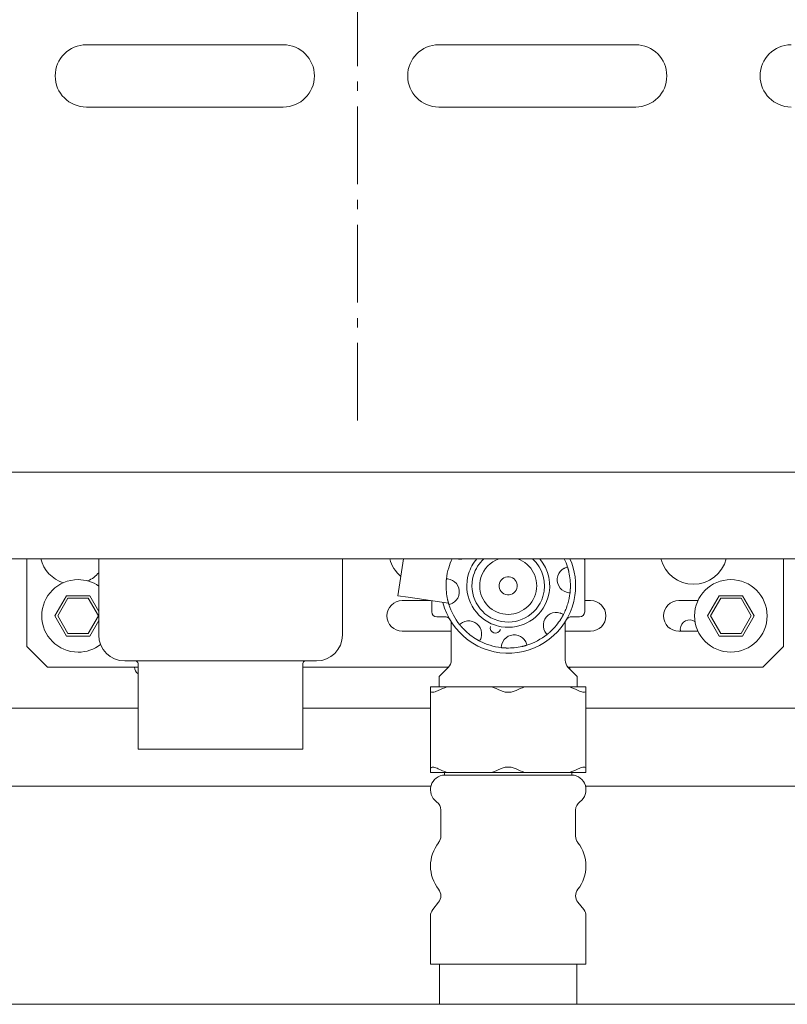
# Model space of a CAD drawing. Units: inches. Extents: x 0 to 4485, y 0 to 3105.
# Drawn here: x 1462 to 1610, y 1373 to 1563 of the extents above; entities that cross this region are included whole.
import ezdxf

# ---------------------------------------------------------------- set-up
doc = ezdxf.new("R2010")
doc.units = ezdxf.units.IN
doc.linetypes.add('CENTER', pattern=[22.8, 15, -3, 1.8, -3])
doc.layers.add('Drawing [1]', color=7, linetype='Continuous', lineweight=0)

msp = doc.modelspace()

# ---------------------------------------------------------------- linework, layer by layer
at = {"layer": 'Drawing [1]', "color": 3, "linetype": 'CENTER', "lineweight": 0, "true_color": 0x00ff00}
msp.add_line((1526.7, 1486.02), (1526.7, 2202.78), dxfattribs=at)
at = {"layer": 'Drawing [1]', "color": 3, "linetype": 'Continuous', "lineweight": 0, "true_color": 0x00ff00}
for p, q in [((1512.39, 1558.53), (1474.4, 1558.53)), ((1580.39, 1558.53), (1542.39, 1558.53)), ((1474.4, 1546.52), (1512.39, 1546.52)), ((1542.39, 1546.52), (1580.39, 1546.52)), ((1671.4, 1476.06), (1383.4, 1476.06)), ((1373.9, 1459.36), (1680.9, 1459.36)), ((1462.9, 1459.36), (1462.9, 1442.46)), ((1476.8, 1453.34), (1476.8, 1459.36)), ((1523.8, 1459.36), (1523.8, 1453.34)), ((1534.52, 1452.23), (1535.57, 1459.36)), ((1570.55, 1459.16), (1570.55, 1449.16)), ((1608.9, 1442.46), (1608.9, 1459.36)), ((1476.8, 1444.66), (1476.8, 1453.34)), ((1523.8, 1453.34), (1523.8, 1444.66)), ((1470.55, 1452.26), (1468.3, 1448.36)), ((1468.87, 1448.36), (1470.84, 1451.76)), ((1475.05, 1452.26), (1470.55, 1452.26)), ((1470.84, 1451.76), (1474.76, 1451.76)), ((1474.76, 1451.76), (1476.73, 1448.36)), ((1476.8, 1449.23), (1475.05, 1452.26)), ((1536.5, 1451.94), (1534.52, 1452.23)), ((1535.35, 1451.31), (1540.8, 1451.31)), ((1544.28, 1450.8), (1536.5, 1451.94)), ((1541.05, 1449.16), (1541.05, 1451.27)), ((1570.55, 1451.31), (1571.7, 1451.31)), ((1588.7, 1451.31), (1592.4, 1451.31)), ((1596.5, 1452.26), (1594.25, 1448.36)), ((1594.82, 1448.36), (1596.79, 1451.76)), ((1601, 1452.26), (1596.5, 1452.26)), ((1596.79, 1451.76), (1600.71, 1451.76)), ((1600.71, 1451.76), (1602.68, 1448.36)), ((1603.25, 1448.36), (1601, 1452.26)), ((1468.3, 1448.36), (1470.55, 1444.46)), ((1470.84, 1444.96), (1468.87, 1448.36)), ((1476.73, 1448.36), (1474.76, 1444.96)), ((1475.05, 1444.46), (1476.8, 1447.49)), ((1543.67, 1448.16), (1542.05, 1448.16)), ((1569.55, 1448.16), (1567.92, 1448.16)), ((1594.25, 1448.36), (1596.5, 1444.46)), ((1596.79, 1444.96), (1594.82, 1448.36)), ((1602.68, 1448.36), (1600.71, 1444.96)), ((1601, 1444.46), (1603.25, 1448.36)), ((1544.8, 1445.41), (1535.35, 1445.41)), ((1544.8, 1447.16), (1544.8, 1439.82)), ((1566.8, 1439.82), (1566.8, 1447.16)), ((1571.7, 1445.41), (1566.8, 1445.41)), ((1592.4, 1445.41), (1588.7, 1445.41)), ((1470.55, 1444.46), (1475.05, 1444.46)), ((1474.76, 1444.96), (1470.84, 1444.96)), ((1596.5, 1444.46), (1601, 1444.46)), ((1600.71, 1444.96), (1596.79, 1444.96)), ((1462.9, 1442.46), (1466.9, 1438.46)), ((1604.9, 1438.46), (1608.9, 1442.46)), ((1466.9, 1438.46), (1484.38, 1438.46)), ((1491.8, 1439.66), (1481.8, 1439.66)), ((1484.38, 1439.16), (1484.38, 1422.66)), ((1508.8, 1439.66), (1491.8, 1439.66)), ((1518.8, 1439.66), (1508.8, 1439.66)), ((1516.18, 1422.66), (1516.18, 1439.16)), ((1516.18, 1438.46), (1544.26, 1438.46)), ((1544.21, 1438.41), (1542.46, 1436.66)), ((1567.34, 1438.46), (1604.9, 1438.46)), ((1569.13, 1436.66), (1567.39, 1438.41)), ((1542.46, 1436.66), (1542.46, 1434.66)), ((1569.13, 1434.66), (1569.13, 1436.66)), ((1540.8, 1434.66), (1543.94, 1434.66)), ((1552.65, 1434.66), (1543.94, 1434.66)), ((1552.65, 1434.66), (1555.8, 1434.66)), ((1555.8, 1434.66), (1558.94, 1434.66)), ((1567.65, 1434.66), (1558.94, 1434.66)), ((1567.65, 1434.66), (1570.8, 1434.66)), ((1540.8, 1418.86), (1540.8, 1433.96)), ((1570.8, 1418.86), (1570.8, 1433.96)), ((1484.38, 1430.53), (1446.4, 1430.53)), ((1540.8, 1430.53), (1516.18, 1430.53)), ((1621.4, 1430.53), (1570.8, 1430.53)), ((1484.38, 1422.66), (1494.73, 1422.66)), ((1505.83, 1422.66), (1494.73, 1422.66)), ((1505.83, 1422.66), (1516.18, 1422.66)), ((1543.94, 1418.16), (1540.8, 1418.16)), ((1543.53, 1417.66), (1543.53, 1418.16)), ((1568.07, 1417.66), (1543.53, 1417.66)), ((1552.65, 1418.16), (1543.94, 1418.16)), ((1555.8, 1418.16), (1552.65, 1418.16)), ((1558.94, 1418.16), (1555.8, 1418.16)), ((1567.65, 1418.16), (1558.94, 1418.16)), ((1570.8, 1418.16), (1567.65, 1418.16)), ((1568.07, 1418.16), (1568.07, 1417.66)), ((1446.4, 1415.53), (1540.89, 1415.53)), ((1570.71, 1415.53), (1621.4, 1415.53)), ((1542.8, 1405.86), (1542.8, 1410.9)), ((1568.8, 1410.9), (1568.8, 1405.86)), ((1542.8, 1394.36), (1542.8, 1394.37)), ((1568.8, 1394.37), (1568.8, 1394.36)), ((1541.24, 1391.71), (1542.36, 1393.11)), ((1569.24, 1393.11), (1570.36, 1391.71)), ((1540.8, 1381.16), (1540.8, 1390.46)), ((1570.8, 1390.46), (1570.8, 1381.16)), ((1570.8, 1381.16), (1540.8, 1381.16)), ((1569.05, 1381.16), (1542.55, 1381.16)), ((1385.55, 1373.43), (1665.55, 1373.43))]:
    msp.add_line(p, q, dxfattribs=at)
at = {"layer": 'Drawing [1]', "color": 3, "linetype": 'Continuous', "lineweight": 0, "true_color": 0x00ff00, "extrusion": (0, 0, -1)}
for points in [[(-1567.24, 1457.77), (-1567.24, 1457.77), (-1567.24, 1457.77), (-1567.25, 1457.76), (-1567.25, 1457.76), (-1567.25, 1457.75), (-1567.25, 1457.74), (-1567.25, 1457.73), (-1567.26, 1457.72), (-1567.26, 1457.71), (-1567.27, 1457.7), (-1567.27, 1457.68), (-1567.28, 1457.66), (-1567.28, 1457.65), (-1567.29, 1457.63), (-1567.29, 1457.61), (-1567.3, 1457.59), (-1567.31, 1457.56), (-1567.31, 1457.54), (-1567.32, 1457.51), (-1567.33, 1457.49), (-1567.34, 1457.46), (-1567.34, 1457.43), (-1567.35, 1457.4), (-1567.36, 1457.37), (-1567.37, 1457.34), (-1567.38, 1457.31), (-1567.39, 1457.28), (-1567.4, 1457.24), (-1567.4, 1457.21), (-1567.41, 1457.17), (-1567.42, 1457.14), (-1567.43, 1457.1), (-1567.44, 1457.06), (-1567.45, 1457.03), (-1567.46, 1456.99), (-1567.47, 1456.95), (-1567.48, 1456.92), (-1567.49, 1456.88), (-1567.5, 1456.84), (-1567.5, 1456.8)], [(-1567.79, 1453.82), (-1567.79, 1453.78), (-1567.79, 1453.74), (-1567.79, 1453.7), (-1567.79, 1453.66), (-1567.79, 1453.63), (-1567.79, 1453.59), (-1567.78, 1453.55), (-1567.78, 1453.51), (-1567.78, 1453.47), (-1567.78, 1453.44), (-1567.78, 1453.4), (-1567.77, 1453.37), (-1567.77, 1453.33), (-1567.77, 1453.3), (-1567.77, 1453.26), (-1567.76, 1453.23), (-1567.76, 1453.2), (-1567.76, 1453.17), (-1567.76, 1453.14), (-1567.75, 1453.11), (-1567.75, 1453.09), (-1567.75, 1453.06), (-1567.75, 1453.03), (-1567.74, 1453.01), (-1567.74, 1452.99), (-1567.74, 1452.97), (-1567.74, 1452.95), (-1567.74, 1452.93), (-1567.73, 1452.91), (-1567.73, 1452.9), (-1567.73, 1452.88), (-1567.73, 1452.87), (-1567.73, 1452.86), (-1567.73, 1452.85), (-1567.73, 1452.84), (-1567.73, 1452.83), (-1567.73, 1452.83), (-1567.72, 1452.82), (-1567.72, 1452.82), (-1567.72, 1452.82)], [(-1566.44, 1448.62), (-1566.44, 1448.62), (-1566.44, 1448.62), (-1566.44, 1448.61), (-1566.44, 1448.61), (-1566.44, 1448.6), (-1566.43, 1448.59), (-1566.43, 1448.59), (-1566.42, 1448.58), (-1566.42, 1448.56), (-1566.41, 1448.55), (-1566.4, 1448.54), (-1566.39, 1448.52), (-1566.38, 1448.51), (-1566.38, 1448.49), (-1566.37, 1448.47), (-1566.35, 1448.45), (-1566.34, 1448.43), (-1566.33, 1448.41), (-1566.32, 1448.38), (-1566.31, 1448.36), (-1566.29, 1448.33), (-1566.28, 1448.31), (-1566.26, 1448.28), (-1566.25, 1448.25), (-1566.23, 1448.23), (-1566.21, 1448.2), (-1566.2, 1448.17), (-1566.18, 1448.14), (-1566.16, 1448.11), (-1566.14, 1448.08), (-1566.13, 1448.05), (-1566.11, 1448.01), (-1566.09, 1447.98), (-1566.07, 1447.95), (-1566.05, 1447.92), (-1566.03, 1447.88), (-1566.01, 1447.85), (-1565.99, 1447.82), (-1565.97, 1447.78), (-1565.94, 1447.75)], [(-1564.04, 1445.44), (-1564.01, 1445.41), (-1563.99, 1445.38), (-1563.96, 1445.36), (-1563.93, 1445.33), (-1563.9, 1445.3), (-1563.87, 1445.28), (-1563.84, 1445.25), (-1563.82, 1445.23), (-1563.79, 1445.2), (-1563.76, 1445.18), (-1563.73, 1445.16), (-1563.71, 1445.13), (-1563.68, 1445.11), (-1563.65, 1445.09), (-1563.63, 1445.06), (-1563.61, 1445.04), (-1563.58, 1445.02), (-1563.56, 1445), (-1563.54, 1444.98), (-1563.51, 1444.97), (-1563.49, 1444.95), (-1563.47, 1444.93), (-1563.45, 1444.92), (-1563.43, 1444.9), (-1563.42, 1444.89), (-1563.4, 1444.87), (-1563.39, 1444.86), (-1563.37, 1444.85), (-1563.36, 1444.84), (-1563.35, 1444.83), (-1563.33, 1444.82), (-1563.32, 1444.81), (-1563.32, 1444.8), (-1563.31, 1444.8), (-1563.3, 1444.79), (-1563.3, 1444.79), (-1563.29, 1444.78), (-1563.29, 1444.78), (-1563.29, 1444.78), (-1563.29, 1444.78)], [(-1550.26, 1443.51), (-1550.26, 1443.51), (-1550.26, 1443.51), (-1550.25, 1443.52), (-1550.25, 1443.52), (-1550.24, 1443.52), (-1550.24, 1443.53), (-1550.23, 1443.53), (-1550.22, 1443.54), (-1550.21, 1443.54), (-1550.19, 1443.55), (-1550.18, 1443.56), (-1550.16, 1443.56), (-1550.15, 1443.57), (-1550.13, 1443.58), (-1550.11, 1443.59), (-1550.09, 1443.6), (-1550.07, 1443.61), (-1550.05, 1443.63), (-1550.03, 1443.64), (-1550, 1443.65), (-1549.98, 1443.67), (-1549.95, 1443.68), (-1549.92, 1443.69), (-1549.9, 1443.71), (-1549.87, 1443.73), (-1549.84, 1443.74), (-1549.81, 1443.76), (-1549.78, 1443.78), (-1549.75, 1443.79), (-1549.72, 1443.81), (-1549.69, 1443.83), (-1549.65, 1443.85), (-1549.62, 1443.87), (-1549.59, 1443.89), (-1549.56, 1443.91), (-1549.52, 1443.93), (-1549.49, 1443.95), (-1549.46, 1443.97), (-1549.42, 1443.99), (-1549.39, 1444.01)], [(-1555.46, 1442.16), (-1555.42, 1442.16), (-1555.38, 1442.17), (-1555.34, 1442.17), (-1555.31, 1442.17), (-1555.27, 1442.17), (-1555.23, 1442.17), (-1555.19, 1442.17), (-1555.15, 1442.18), (-1555.12, 1442.18), (-1555.08, 1442.18), (-1555.04, 1442.18), (-1555.01, 1442.18), (-1554.97, 1442.19), (-1554.94, 1442.19), (-1554.91, 1442.19), (-1554.87, 1442.19), (-1554.84, 1442.2), (-1554.81, 1442.2), (-1554.78, 1442.2), (-1554.75, 1442.2), (-1554.73, 1442.21), (-1554.7, 1442.21), (-1554.68, 1442.21), (-1554.65, 1442.21), (-1554.63, 1442.21), (-1554.61, 1442.22), (-1554.59, 1442.22), (-1554.57, 1442.22), (-1554.55, 1442.22), (-1554.54, 1442.22), (-1554.52, 1442.23), (-1554.51, 1442.23), (-1554.5, 1442.23), (-1554.49, 1442.23), (-1554.48, 1442.23), (-1554.47, 1442.23), (-1554.47, 1442.23), (-1554.46, 1442.23), (-1554.46, 1442.23), (-1554.46, 1442.23)], [(-1559.41, 1442.71), (-1559.41, 1442.71), (-1559.41, 1442.71), (-1559.4, 1442.71), (-1559.4, 1442.71), (-1559.39, 1442.71), (-1559.38, 1442.71), (-1559.37, 1442.7), (-1559.36, 1442.7), (-1559.35, 1442.7), (-1559.34, 1442.69), (-1559.32, 1442.69), (-1559.31, 1442.68), (-1559.29, 1442.68), (-1559.27, 1442.67), (-1559.25, 1442.66), (-1559.23, 1442.66), (-1559.2, 1442.65), (-1559.18, 1442.64), (-1559.15, 1442.64), (-1559.13, 1442.63), (-1559.1, 1442.62), (-1559.07, 1442.61), (-1559.04, 1442.6), (-1559.01, 1442.6), (-1558.98, 1442.59), (-1558.95, 1442.58), (-1558.92, 1442.57), (-1558.88, 1442.56), (-1558.85, 1442.55), (-1558.81, 1442.54), (-1558.78, 1442.53), (-1558.74, 1442.52), (-1558.71, 1442.52), (-1558.67, 1442.51), (-1558.63, 1442.5), (-1558.59, 1442.49), (-1558.56, 1442.48), (-1558.52, 1442.47), (-1558.48, 1442.46), (-1558.44, 1442.45)]]:
    msp.add_lwpolyline(points, dxfattribs=at)
at = {"layer": 'Drawing [1]', "color": 3, "linetype": 'Continuous', "lineweight": 0, "true_color": 0x00ff00}
for points in [[(1543.8, 1454.5), (1543.81, 1454.53), (1543.81, 1454.57), (1543.81, 1454.61), (1543.81, 1454.65), (1543.81, 1454.69), (1543.81, 1454.73), (1543.81, 1454.77), (1543.82, 1454.8), (1543.82, 1454.84), (1543.82, 1454.88), (1543.82, 1454.91), (1543.83, 1454.95), (1543.83, 1454.98), (1543.83, 1455.02), (1543.83, 1455.05), (1543.84, 1455.08), (1543.84, 1455.11), (1543.84, 1455.14), (1543.84, 1455.17), (1543.84, 1455.2), (1543.85, 1455.23), (1543.85, 1455.26), (1543.85, 1455.28), (1543.85, 1455.3), (1543.86, 1455.33), (1543.86, 1455.35), (1543.86, 1455.37), (1543.86, 1455.39), (1543.86, 1455.4), (1543.87, 1455.42), (1543.87, 1455.43), (1543.87, 1455.45), (1543.87, 1455.46), (1543.87, 1455.47), (1543.87, 1455.48), (1543.87, 1455.48), (1543.87, 1455.49), (1543.87, 1455.49), (1543.87, 1455.5), (1543.87, 1455.5)], [(1544.36, 1450.55), (1544.36, 1450.55), (1544.35, 1450.55), (1544.35, 1450.55), (1544.35, 1450.56), (1544.35, 1450.57), (1544.35, 1450.57), (1544.34, 1450.58), (1544.34, 1450.59), (1544.34, 1450.61), (1544.33, 1450.62), (1544.33, 1450.63), (1544.32, 1450.65), (1544.32, 1450.67), (1544.31, 1450.69), (1544.31, 1450.71), (1544.3, 1450.73), (1544.29, 1450.75), (1544.29, 1450.78), (1544.28, 1450.8), (1544.27, 1450.83), (1544.26, 1450.86), (1544.25, 1450.88), (1544.25, 1450.91), (1544.24, 1450.94), (1544.23, 1450.98), (1544.22, 1451.01), (1544.21, 1451.04), (1544.2, 1451.07), (1544.19, 1451.11), (1544.18, 1451.14), (1544.18, 1451.18), (1544.17, 1451.21), (1544.16, 1451.25), (1544.15, 1451.29), (1544.14, 1451.32), (1544.13, 1451.36), (1544.12, 1451.4), (1544.11, 1451.44), (1544.1, 1451.48), (1544.09, 1451.51)], [(1547.08, 1445.91), (1547.05, 1445.94), (1547.03, 1445.97), (1547, 1446), (1546.97, 1446.03), (1546.95, 1446.06), (1546.92, 1446.09), (1546.89, 1446.11), (1546.87, 1446.14), (1546.84, 1446.17), (1546.82, 1446.2), (1546.8, 1446.22), (1546.77, 1446.25), (1546.75, 1446.28), (1546.73, 1446.3), (1546.71, 1446.33), (1546.69, 1446.35), (1546.66, 1446.38), (1546.64, 1446.4), (1546.63, 1446.42), (1546.61, 1446.44), (1546.59, 1446.46), (1546.57, 1446.48), (1546.56, 1446.5), (1546.54, 1446.52), (1546.53, 1446.54), (1546.51, 1446.56), (1546.5, 1446.57), (1546.49, 1446.59), (1546.48, 1446.6), (1546.47, 1446.61), (1546.46, 1446.62), (1546.45, 1446.63), (1546.44, 1446.64), (1546.44, 1446.65), (1546.43, 1446.66), (1546.43, 1446.66), (1546.43, 1446.67), (1546.42, 1446.67), (1546.42, 1446.67), (1546.42, 1446.67)]]:
    msp.add_lwpolyline(points, dxfattribs=at)
for centre, radius, start, end in [((1471.9, 1460.96), 6.5, 194.1841, 252.6135), ((1539.25, 1460.96), 6.5, 194.1841, 230.0116), ((1555.8, 1454.16), 12, 154.2829, 163.0559), ((1546.53, 1461.78), 2.5, 255.173, 284.827), ((1555.8, 1454.16), 8, 139.391, 163.0559), ((1555.8, 1454.16), 7, 131.9371, 163.0559), ((1555.8, 1454.16), 5.5, 108.781, 163.0559), ((1555.8, 1454.16), 5.5, 343.0559, 71.219), ((1555.8, 1454.16), 7, 343.0559, 48.0629), ((1555.8, 1454.16), 8, 343.0559, 40.609), ((1555.8, 1454.16), 12, 17.5142, 25.7171), ((1555.8, 1454.16), 13, 351.643, 23.6126), ((1569.55, 1459.16), 1, 0, 11.9558), ((1591.55, 1460.96), 6.5, 194.1841, 270), ((1591.55, 1460.96), 6.5, 270, 345.8159), ((1555.8, 1454.16), 12, 163.0559, 173.5976), ((1567.74, 1455.32), 2.5, 117.642, 208.0559), ((1555.8, 1454.16), 12, 358.3893, 12.7225), ((1472.8, 1448.36), 7, 90, 270), ((1472.8, 1448.36), 7, 55.1489, 90), ((1471.9, 1460.96), 6.5, 295.5577, 318.9262), ((1543.86, 1453), 2.5, 28.0559, 73.4698), ((1555.8, 1454.16), 8, 163.0559, 245.8751), ((1555.8, 1454.16), 7, 163.0559, 253.0559), ((1555.8, 1454.16), 5.5, 163.0559, 253.0559), ((1555.8, 1454.16), 1.75, 73.0559, 163.0559), ((1555.8, 1454.16), 1.75, 343.0559, 73.0559), ((1598.75, 1448.36), 7, 90, 270), ((1598.75, 1448.36), 7, 270, 90), ((1555.8, 1454.16), 12, 178.3893, 192.7225), ((1543.86, 1453), 2.5, 297.642, 28.0559), ((1555.8, 1454.16), 1.75, 163.0559, 253.0559), ((1555.8, 1454.16), 1.75, 253.0559, 343.0559), ((1567.74, 1455.32), 2.5, 208.0559, 253.4698), ((1535.35, 1448.36), 2.95, 90, 180), ((1555.8, 1454.16), 13, 194.2629, 351.643), ((1555.8, 1454.16), 7, 253.0559, 343.0559), ((1555.8, 1454.16), 5.5, 253.0559, 343.0559), ((1555.8, 1454.16), 8, 260.2366, 343.0559), ((1555.8, 1454.16), 12, 343.0559, 353.5976), ((1571.7, 1448.36), 2.95, 0, 90), ((1588.7, 1448.36), 2.95, 90, 180), ((1555.8, 1454.16), 12, 197.5142, 218.5976), ((1555.8, 1454.16), 12, 332.5142, 343.0559), ((1535.35, 1448.36), 2.95, 180, 270), ((1542.05, 1449.16), 1, 180, 270), ((1543.3, 1449.16), 1, 269.585, 270), ((1543.67, 1447.16), 1, 72.0277, 90), ((1548.18, 1444.89), 2.5, 73.0559, 118.4698), ((1565.07, 1446.53), 2.5, 72.642, 163.0559), ((1555.8, 1454.16), 12, 313.3893, 327.7225), ((1567.92, 1447.16), 1, 90, 107.964), ((1569.55, 1449.16), 1, 270, 0), ((1571.7, 1448.36), 2.95, 270, 0), ((1588.7, 1448.36), 2.95, 180, 270), ((1590.75, 1445.83), 1.75, 51.1794, 180), ((1543.8, 1447.16), 1, 0.0007, 4.6324), ((1555.8, 1454.16), 12, 223.3893, 237.7225), ((1548.18, 1444.89), 2.5, 342.642, 73.0559), ((1553.32, 1446.03), 1, 163.0559, 343.0559), ((1555.8, 1454.16), 8, 245.8751, 260.2366), ((1565.07, 1446.53), 2.5, 163.0559, 208.4698), ((1567.8, 1447.16), 1, 175.3747, 179.9993), ((1590.75, 1445.83), 1.75, 180, 194.0552), ((1481.8, 1444.66), 5, 180, 270), ((1518.8, 1444.66), 5, 270, 0), ((1555.8, 1454.16), 12, 242.5142, 263.5976), ((1556.96, 1442.21), 2.5, 118.0559, 163.4698), ((1556.96, 1442.21), 2.5, 27.642, 118.0559), ((1555.8, 1454.16), 12, 287.5142, 308.5976), ((1472.8, 1448.36), 7, 270, 308.2553), ((1555.8, 1454.16), 12, 268.3893, 282.7225), ((1542.8, 1439.82), 2, 315, 359.9993), ((1568.8, 1439.82), 2, 180.0007, 224.9997), ((1485.4, 1438.63), 1.75, 185.7391, 234.5096), ((1483.88, 1439.16), 0.5, 0.0014, 90.0015), ((1516.68, 1439.16), 0.5, 89.9994, 179.9986), ((1569.4, 1438.63), 1.75, 185.7391, 199.8289), ((1543.64, 1414.82), 2.84, 92.1857, 234.0853), ((1567.96, 1414.82), 2.84, 305.915, 87.8139), ((1540.8, 1410.9), 2, 359.9997, 54.0841), ((1570.8, 1410.9), 2, 125.9154, 180.0003), ((1540.8, 1405.86), 2, 321.5955, 0.0004), ((1570.8, 1405.86), 2, 179.9996, 218.4049), ((1548.04, 1400.11), 7.24, 141.595, 218.4048), ((1563.56, 1400.11), 7.24, 321.5953, 38.4049), ((1540.8, 1394.36), 2, 321.3398, 359.9997), ((1540.8, 1394.37), 2, 0.0003, 38.4051), ((1570.8, 1394.37), 2, 141.5946, 179.9997), ((1570.8, 1394.36), 2, 180.0003, 218.66), ((1542.8, 1390.46), 2, 141.3409, 180.0007), ((1568.8, 1390.46), 2, 359.9993, 38.6594)]:
    msp.add_arc(centre, radius, start, end, dxfattribs=at)
for points, knots in [([(1474.4, 1558.53), (1471.09, 1558.53), (1468.39, 1555.84), (1468.39, 1552.53), (1468.39, 1549.21), (1471.09, 1546.52), (1474.4, 1546.52)], [0, 0, 0, 0, 0.5, 0.5, 0.5, 1, 1, 1, 1]), ([(1512.39, 1546.52), (1515.71, 1546.52), (1518.4, 1549.21), (1518.4, 1552.53), (1518.4, 1555.84), (1515.71, 1558.53), (1512.39, 1558.53)], [0, 0, 0, 0, 0.5, 0.5, 0.5, 1, 1, 1, 1]), ([(1542.39, 1558.53), (1539.08, 1558.53), (1536.4, 1555.84), (1536.4, 1552.53), (1536.4, 1549.21), (1539.08, 1546.52), (1542.39, 1546.52)], [0, 0, 0, 0, 0.5, 0.5, 0.5, 1, 1, 1, 1]), ([(1580.39, 1546.52), (1583.71, 1546.52), (1586.39, 1549.21), (1586.39, 1552.53), (1586.39, 1555.84), (1583.71, 1558.53), (1580.39, 1558.53)], [0, 0, 0, 0, 0.5, 0.5, 0.5, 1, 1, 1, 1]), ([(1610.39, 1558.53), (1607.07, 1558.53), (1604.4, 1555.84), (1604.4, 1552.53), (1604.4, 1549.21), (1607.07, 1546.52), (1610.39, 1546.52)], [0, 0, 0, 0, 0.5, 0.5, 0.5, 1, 1, 1, 1]), ([(1567.24, 1457.77), (1567.16, 1457.75), (1567.07, 1457.73), (1566.86, 1457.66), (1566.72, 1457.6), (1566.58, 1457.53)], [0, 0, 0, 0, 0.375, 0.375, 1, 1, 1, 1]), ([(1544.57, 1455.39), (1544.42, 1455.44), (1544.28, 1455.46), (1544.05, 1455.49), (1543.96, 1455.5), (1543.87, 1455.5)], [0, 0, 0, 0, 0.625, 0.625, 1, 1, 1, 1]), ([(1567.03, 1452.92), (1567.18, 1452.88), (1567.32, 1452.85), (1567.55, 1452.83), (1567.64, 1452.82), (1567.72, 1452.82)], [0, 0, 0, 0, 0.625, 0.625, 1, 1, 1, 1]), ([(1544.36, 1450.55), (1544.44, 1450.56), (1544.53, 1450.59), (1544.74, 1450.65), (1544.88, 1450.71), (1545.02, 1450.78)], [0, 0, 0, 0, 0.375, 0.375, 1, 1, 1, 1]), ([(1544.54, 1447.66), (1544.51, 1447.71), (1544.44, 1447.81), (1544.28, 1447.97), (1544.17, 1448.03), (1544.1, 1448.06)], [0, 0, 0, 0, 0.25, 0.5, 1, 1, 1, 1]), ([(1566.44, 1448.62), (1566.37, 1448.67), (1566.3, 1448.71), (1566.09, 1448.82), (1565.96, 1448.87), (1565.81, 1448.92)], [0, 0, 0, 0, 0.375, 0.375, 1, 1, 1, 1]), ([(1567.61, 1448.11), (1567.53, 1448.08), (1567.39, 1448.02), (1567.22, 1447.88), (1567.12, 1447.76), (1567.08, 1447.69), (1567.06, 1447.66)], [0, 0, 0, 0, 0.5, 0.75, 0.875, 1, 1, 1, 1]), ([(1546.98, 1447.09), (1546.85, 1447.02), (1546.73, 1446.93), (1546.55, 1446.79), (1546.48, 1446.73), (1546.42, 1446.67)], [0, 0, 0, 0, 0.625, 0.625, 1, 1, 1, 1]), ([(1550.26, 1443.51), (1550.31, 1443.59), (1550.35, 1443.66), (1550.46, 1443.86), (1550.52, 1444), (1550.56, 1444.14)], [0, 0, 0, 0, 0.375, 0.375, 1, 1, 1, 1]), ([(1562.87, 1445.34), (1562.94, 1445.21), (1563.02, 1445.09), (1563.17, 1444.91), (1563.22, 1444.84), (1563.29, 1444.78)], [0, 0, 0, 0, 0.625, 0.625, 1, 1, 1, 1]), ([(1554.56, 1442.93), (1554.52, 1442.78), (1554.49, 1442.63), (1554.47, 1442.41), (1554.46, 1442.32), (1554.46, 1442.23)], [0, 0, 0, 0, 0.625, 0.625, 1, 1, 1, 1]), ([(1559.41, 1442.71), (1559.39, 1442.8), (1559.37, 1442.89), (1559.3, 1443.1), (1559.25, 1443.24), (1559.18, 1443.37)], [0, 0, 0, 0, 0.375, 0.375, 1, 1, 1, 1]), ([(1569.3, 1433.96), (1569.63, 1433.8), (1570.24, 1433.58), (1570.72, 1433.64), (1570.8, 1433.85), (1570.8, 1433.96)], [0, 0, 0, 0, 0.375, 0.75, 1, 1, 1, 1]), ([(1542.3, 1418.86), (1541.97, 1419.02), (1541.36, 1419.24), (1540.88, 1419.18), (1540.8, 1418.97), (1540.8, 1418.86)], [0, 0, 0, 0, 0.375, 0.75, 1, 1, 1, 1])]:
    msp.add_open_spline(points, degree=3, knots=knots, dxfattribs=at)
for points in [[(1544.12, 1448.05), (1544.07, 1448.08), (1544.03, 1448.09), (1543.98, 1448.11)], [(1540.8, 1433.96), (1540.8, 1434.23), (1540.8, 1434.46), (1540.8, 1434.66)], [(1543.94, 1434.66), (1543.41, 1434.46), (1542.86, 1434.23), (1542.3, 1433.96)], [(1554.3, 1433.96), (1553.74, 1434.23), (1553.19, 1434.46), (1552.65, 1434.66)], [(1558.94, 1434.66), (1558.41, 1434.46), (1557.86, 1434.23), (1557.3, 1433.96)], [(1569.3, 1433.96), (1568.74, 1434.23), (1568.19, 1434.46), (1567.65, 1434.66)], [(1570.8, 1434.66), (1570.8, 1434.46), (1570.8, 1434.23), (1570.8, 1433.96)], [(1540.8, 1433.96), (1540.8, 1433.85), (1540.86, 1433.68), (1541.17, 1433.59), (1541.66, 1433.68), (1542.08, 1433.85), (1542.3, 1433.96)], [(1554.3, 1433.96), (1554.52, 1433.85), (1555, 1433.68), (1555.53, 1433.62), (1555.8, 1433.62)], [(1555.8, 1433.62), (1556.06, 1433.62), (1556.6, 1433.68), (1557.08, 1433.85), (1557.3, 1433.96)], [(1540.8, 1418.16), (1540.8, 1418.36), (1540.8, 1418.59), (1540.8, 1418.86)], [(1542.3, 1418.86), (1542.86, 1418.59), (1543.41, 1418.36), (1543.94, 1418.16)], [(1552.65, 1418.16), (1553.19, 1418.36), (1553.74, 1418.59), (1554.3, 1418.86)], [(1555.8, 1419.19), (1555.53, 1419.19), (1555, 1419.14), (1554.52, 1418.97), (1554.3, 1418.86)], [(1557.3, 1418.86), (1557.08, 1418.97), (1556.6, 1419.14), (1556.06, 1419.19), (1555.8, 1419.19)], [(1557.3, 1418.86), (1557.86, 1418.59), (1558.41, 1418.36), (1558.94, 1418.16)], [(1567.65, 1418.16), (1568.19, 1418.36), (1568.74, 1418.59), (1569.3, 1418.86)], [(1570.8, 1418.86), (1570.8, 1418.97), (1570.73, 1419.14), (1570.43, 1419.22), (1569.94, 1419.14), (1569.52, 1418.97), (1569.3, 1418.86)], [(1570.8, 1418.86), (1570.8, 1418.59), (1570.8, 1418.36), (1570.8, 1418.16)], [(1542.55, 1373.43), (1542.55, 1375.94), (1542.55, 1378.52), (1542.55, 1381.16)], [(1569.05, 1381.16), (1569.05, 1378.52), (1569.05, 1375.95), (1569.05, 1373.43)]]:
    msp.add_open_spline(points, degree=3, dxfattribs=at)

doc.saveas('drawing.dxf')
